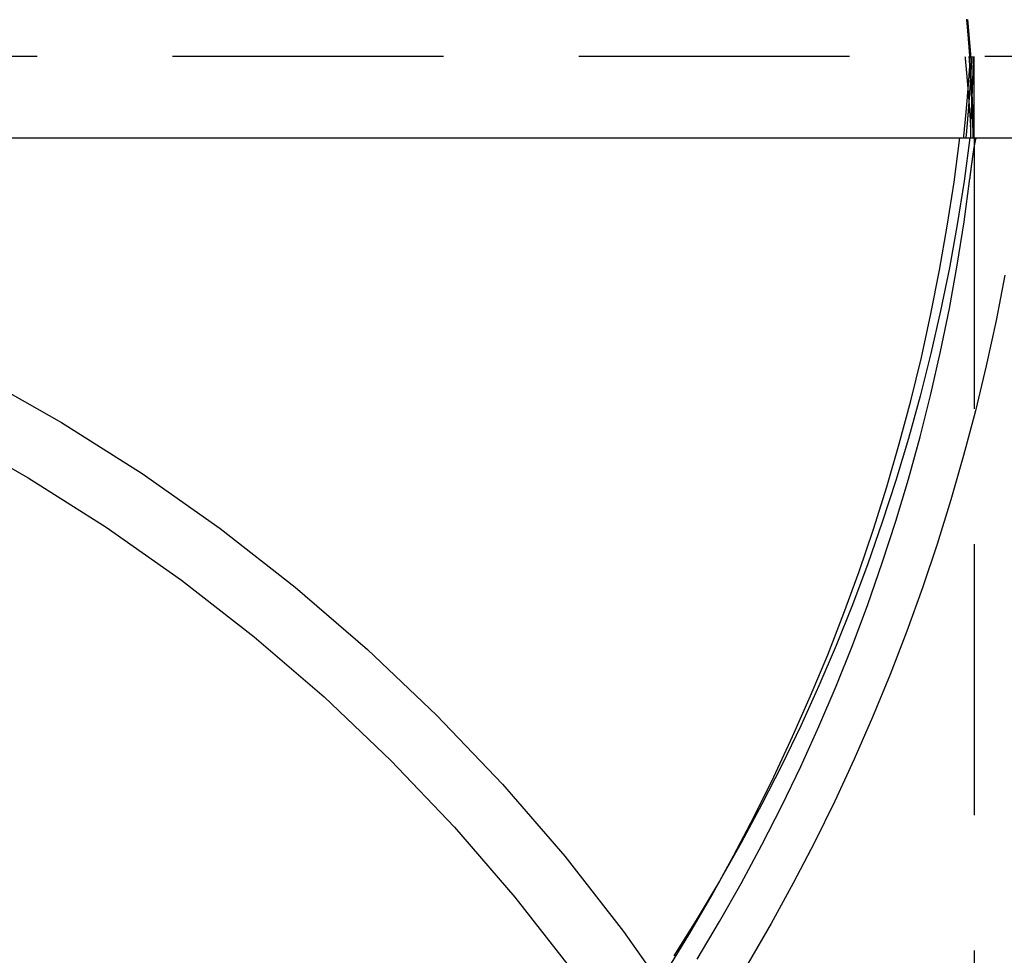
# Model space of a CAD drawing. Extents: x -11 to 1280, y -480 to 116.
# Drawn here: x 1167 to 1185, y -70 to -53 of the extents above; entities that cross this region are included whole.
import ezdxf

# ---------------------------------------------------------------- set-up
doc = ezdxf.new("R2010")
doc.units = 0
doc.header["$LTSCALE"] = 20
doc.linetypes.add('AUSGEZOGEN', pattern=[0])
doc.linetypes.add('VERDECKT', pattern=[0.375, 0.25, -0.125])
doc.layers.get('0').update_dxf_attribs({"linetype": 'AUSGEZOGEN'})
doc.layers.add('STEMPEL', color=3, linetype='AUSGEZOGEN')

# ---------------------------------------------------------------- blocks, each defined once
blk = doc.blocks.new('A$CB567A788')
at = {"color": 1, "linetype": 'VERDECKT', "extrusion": (-2e-16, 1, -2e-16)}
for p, q in [((54.93497, -53.5), (-56.06503, -53.5)), ((34.73497, -55), (34.73497, -53.5)), ((34.66917, -54.79552), (34.66917, -55)), ((34.73497, -55), (34.73497, -90.6105))]:
    blk.add_line(p, q, dxfattribs=at)
at = {"color": 3, "linetype": 'AUSGEZOGEN', "extrusion": (-2e-16, 1, -2e-16)}
blk.add_line((-56.06503, -55), (54.93497, -55), dxfattribs=at)
at = {"color": 1}
for points in [[(34.7299, -55, 0), (34.7299, -55, 0), (34.7299, -54.9999, 0), (34.7299, -54.9998, 0), (34.7298, -54.9997, 0), (34.7298, -54.9995, 0), (34.7298, -54.9993, 0), (34.7298, -54.9991, 0), (34.7298, -54.9988, 0), (34.7297, -54.9985, 0), (34.7297, -54.9982, 0), (34.7297, -54.9978, 0), (34.7297, -54.9973, 0), (34.7297, -54.9969, 0), (34.7296, -54.9964, 0), (34.7296, -54.9958, 0), (34.7296, -54.9953, 0), (34.7295, -54.9947, 0), (34.7295, -54.994, 0), (34.7295, -54.9933, 0), (34.7295, -54.9926, 0), (34.7294, -54.9918, 0), (34.7294, -54.991, 0), (34.7294, -54.9902, 0), (34.7293, -54.9893, 0), (34.7293, -54.9884, 0), (34.7293, -54.9874, 0), (34.7292, -54.9864, 0), (34.7292, -54.9854, 0), (34.7292, -54.9843, 0), (34.7291, -54.9832, 0), (34.7291, -54.9821, 0), (34.729, -54.9809, 0), (34.729, -54.9797, 0), (34.729, -54.9784, 0), (34.7289, -54.9771, 0), (34.7289, -54.9758, 0), (34.7288, -54.9744, 0), (34.7288, -54.973, 0), (34.7287, -54.9715, 0), (34.7287, -54.97, 0), (34.7286, -54.9685, 0), (34.7286, -54.9669, 0), (34.7285, -54.9653, 0), (34.7285, -54.9636, 0), (34.7284, -54.9619, 0), (34.7284, -54.9602, 0), (34.7283, -54.9584, 0), (34.7283, -54.9566, 0), (34.7282, -54.9548, 0), (34.7282, -54.9529, 0), (34.7281, -54.9509, 0), (34.7281, -54.949, 0), (34.728, -54.9469, 0), (34.7279, -54.9449, 0), (34.7279, -54.9428, 0), (34.7278, -54.9407, 0), (34.7278, -54.9385, 0), (34.7277, -54.9363, 0), (34.7276, -54.934, 0), (34.7276, -54.9317, 0), (34.7275, -54.9294, 0), (34.7274, -54.927, 0), (34.7274, -54.9246, 0), (34.7273, -54.9222, 0), (34.7272, -54.9197, 0), (34.7271, -54.9172, 0), (34.7271, -54.9146, 0), (34.727, -54.912, 0), (34.7269, -54.9093, 0), (34.7268, -54.9066, 0), (34.7268, -54.9039, 0), (34.7267, -54.9011, 0), (34.7266, -54.8983, 0), (34.7265, -54.8955, 0), (34.7264, -54.8926, 0), (34.7263, -54.8897, 0), (34.7262, -54.8867, 0), (34.7262, -54.8837, 0), (34.7261, -54.8806, 0), (34.726, -54.8775, 0), (34.7259, -54.8744, 0), (34.7258, -54.8712, 0), (34.7257, -54.868, 0), (34.7256, -54.8648, 0), (34.7255, -54.8615, 0), (34.7254, -54.8582, 0), (34.7253, -54.8548, 0), (34.7252, -54.8514, 0), (34.7251, -54.848, 0), (34.725, -54.8445, 0), (34.7249, -54.841, 0), (34.7248, -54.8374, 0), (34.7247, -54.8338, 0), (34.7245, -54.8301, 0), (34.7244, -54.8265, 0), (34.7243, -54.8227, 0), (34.7242, -54.819, 0), (34.7241, -54.8152, 0), (34.724, -54.8113, 0), (34.7238, -54.8075, 0), (34.7237, -54.8035, 0), (34.7236, -54.7996, 0), (34.7235, -54.7956, 0), (34.7233, -54.7915, 0), (34.7232, -54.7875, 0), (34.7231, -54.7834, 0), (34.7229, -54.7792, 0), (34.7228, -54.775, 0), (34.7227, -54.7708, 0), (34.7225, -54.7665, 0), (34.7224, -54.7622, 0), (34.7222, -54.7578, 0), (34.7221, -54.7534, 0), (34.722, -54.749, 0), (34.7218, -54.7445, 0), (34.7217, -54.74, 0), (34.7215, -54.7355, 0), (34.7214, -54.7309, 0), (34.7212, -54.7263, 0), (34.721, -54.7216, 0), (34.7209, -54.7169, 0), (34.7207, -54.7121, 0), (34.7206, -54.7073, 0), (34.7204, -54.7025, 0), (34.7202, -54.6977, 0), (34.72, -54.6928, 0), (34.7199, -54.6878, 0), (34.7197, -54.6828, 0), (34.7195, -54.6778, 0), (34.7193, -54.6728, 0), (34.7192, -54.6677, 0), (34.719, -54.6625, 0), (34.7188, -54.6573, 0), (34.7186, -54.6521, 0), (34.7184, -54.6469, 0), (34.7182, -54.6416, 0), (34.718, -54.6363, 0), (34.7178, -54.6309, 0), (34.7176, -54.6255, 0), (34.7174, -54.6201, 0), (34.7172, -54.6146, 0), (34.717, -54.6091, 0), (34.7168, -54.6035, 0), (34.7166, -54.5979, 0), (34.7164, -54.5923, 0), (34.7162, -54.5866, 0), (34.716, -54.5809, 0), (34.7158, -54.5752, 0), (34.7155, -54.5694, 0), (34.7153, -54.5636, 0), (34.7151, -54.5577, 0), (34.7148, -54.5519, 0), (34.7146, -54.5459, 0), (34.7144, -54.54, 0), (34.7141, -54.534, 0), (34.7139, -54.5279, 0), (34.7137, -54.5219, 0), (34.7134, -54.5158, 0), (34.7132, -54.5096, 0), (34.7129, -54.5035, 0), (34.7127, -54.4972, 0), (34.7124, -54.491, 0), (34.7122, -54.4847, 0), (34.7119, -54.4784, 0), (34.7116, -54.472, 0), (34.7114, -54.4656, 0), (34.7111, -54.4592, 0), (34.7108, -54.4528, 0), (34.7105, -54.4463, 0), (34.7103, -54.4397, 0), (34.71, -54.4332, 0), (34.7097, -54.4266, 0), (34.7094, -54.4199, 0), (34.7091, -54.4133, 0), (34.7088, -54.4066, 0), (34.7085, -54.3998, 0), (34.7082, -54.3931, 0), (34.7079, -54.3862, 0), (34.7076, -54.3794, 0), (34.7073, -54.3725, 0), (34.707, -54.3656, 0), (34.7067, -54.3587, 0), (34.7064, -54.3517, 0), (34.7061, -54.3447, 0), (34.7057, -54.3376, 0), (34.7054, -54.3306, 0), (34.7051, -54.3235, 0), (34.7048, -54.3163, 0), (34.7044, -54.3091, 0), (34.7041, -54.3019, 0), (34.7037, -54.2947, 0), (34.7034, -54.2874, 0), (34.703, -54.2801, 0), (34.7027, -54.2728, 0), (34.7023, -54.2654, 0), (34.702, -54.258, 0), (34.7016, -54.2505, 0), (34.7013, -54.2431, 0), (34.7009, -54.2356, 0), (34.7005, -54.228, 0), (34.7001, -54.2205, 0), (34.6998, -54.2129, 0), (34.6994, -54.2052, 0), (34.699, -54.1976, 0), (34.6986, -54.1899, 0), (34.6982, -54.1822, 0), (34.6978, -54.1744, 0), (34.6974, -54.1666, 0), (34.697, -54.1588, 0), (34.6966, -54.151, 0), (34.6962, -54.1431, 0), (34.6958, -54.1352, 0), (34.6954, -54.1273, 0), (34.695, -54.1193, 0), (34.6945, -54.1113, 0), (34.6941, -54.1033, 0), (34.6937, -54.0952, 0), (34.6932, -54.0871, 0), (34.6928, -54.079, 0), (34.6924, -54.0709, 0), (34.6919, -54.0627, 0), (34.6915, -54.0546, 0), (34.691, -54.0463, 0), (34.6906, -54.0381, 0), (34.6901, -54.0298, 0), (34.6896, -54.0215, 0), (34.6892, -54.0132, 0), (34.6887, -54.0048, 0), (34.6882, -53.9964, 0), (34.6878, -53.988, 0), (34.6873, -53.9796, 0), (34.6868, -53.9711, 0), (34.6863, -53.9627, 0), (34.6858, -53.9541, 0), (34.6853, -53.9456, 0), (34.6848, -53.937, 0), (34.6843, -53.9284, 0), (34.6838, -53.9198, 0), (34.6833, -53.9112, 0), (34.6828, -53.9025, 0), (34.6823, -53.8938, 0), (34.6817, -53.8851, 0), (34.6812, -53.8764, 0), (34.6807, -53.8676, 0), (34.6801, -53.8588, 0), (34.6796, -53.85, 0), (34.6791, -53.8412, 0), (34.6785, -53.8323, 0), (34.678, -53.8235, 0), (34.6774, -53.8146, 0), (34.6769, -53.8056, 0), (34.6763, -53.7967, 0), (34.6757, -53.7877, 0), (34.6752, -53.7787, 0), (34.6746, -53.7697, 0), (34.674, -53.7607, 0), (34.6734, -53.7516, 0), (34.6728, -53.7425, 0), (34.6723, -53.7334, 0), (34.6717, -53.7243, 0), (34.6711, -53.7151, 0), (34.6705, -53.706, 0), (34.6699, -53.6968, 0), (34.6693, -53.6876, 0), (34.6686, -53.6784, 0), (34.668, -53.6691, 0), (34.6674, -53.6598, 0), (34.6668, -53.6506, 0), (34.6661, -53.6413, 0), (34.6655, -53.6319, 0), (34.6649, -53.6225, 0), (34.6642, -53.6131, 0), (34.6636, -53.6037, 0), (34.6629, -53.5942, 0), (34.6623, -53.5847, 0), (34.6616, -53.5751, 0), (34.6609, -53.5655, 0), (34.6603, -53.5558, 0), (34.6596, -53.5461, 0), (34.6589, -53.5364, 0), (34.6582, -53.5267, 0), (34.6575, -53.5168, 0), (34.6568, -53.507, 0), (34.6561, -53.4971, 0), (34.6554, -53.4872, 0), (34.6546, -53.4772, 0), (34.6539, -53.4672, 0), (34.6532, -53.4572, 0), (34.6524, -53.4471, 0), (34.6517, -53.437, 0), (34.6509, -53.4268, 0), (34.6502, -53.4166, 0), (34.6494, -53.4064, 0), (34.6486, -53.3961, 0), (34.6478, -53.3858, 0), (34.6471, -53.3755, 0), (34.6463, -53.3651, 0), (34.6455, -53.3547, 0), (34.6447, -53.3442, 0), (34.6439, -53.3337, 0), (34.6431, -53.3232, 0), (34.6422, -53.3126, 0), (34.6414, -53.302, 0), (34.6406, -53.2913, 0), (34.6397, -53.2806, 0), (34.6389, -53.2699, 0), (34.638, -53.2592, 0), (34.6372, -53.2484, 0), (34.6363, -53.2375, 0), (34.6354, -53.2266, 0), (34.6345, -53.2157, 0), (34.6337, -53.2048, 0), (34.6328, -53.1938, 0), (34.6319, -53.1828, 0), (34.631, -53.1717, 0), (34.63, -53.1606, 0), (34.6291, -53.1495, 0), (34.6282, -53.1383, 0), (34.6273, -53.1271, 0), (34.6263, -53.1158, 0), (34.6254, -53.1045, 0), (34.6244, -53.0932, 0), (34.6235, -53.0819, 0), (34.6225, -53.0705, 0), (34.6215, -53.059, 0), (34.6205, -53.0476, 0), (34.6195, -53.0361, 0), (34.6185, -53.0245, 0), (34.6175, -53.0129, 0), (34.6165, -53.0013, 0), (34.6155, -52.9897, 0), (34.6145, -52.978, 0), (34.6134, -52.9663, 0), (34.6124, -52.9545, 0), (34.6114, -52.9427, 0), (34.6103, -52.9309, 0), (34.6092, -52.919, 0), (34.6082, -52.9071, 0), (34.6071, -52.8952, 0), (34.606, -52.8832, 0), (34.6049, -52.8712, 0), (34.6038, -52.8592, 0), (34.6027, -52.8471, 0), (34.6016, -52.835, 0), (34.6004, -52.8229, 0), (34.5993, -52.8107, 0)], [(34.7299, -55, 0), (34.7299, -55, 0), (34.7299, -54.9999, 0), (34.7299, -54.9998, 0), (34.7298, -54.9996, 0), (34.7298, -54.9993, 0), (34.7298, -54.999, 0), (34.7298, -54.9987, 0), (34.7297, -54.9983, 0), (34.7297, -54.9978, 0), (34.7297, -54.9973, 0), (34.7296, -54.9968, 0), (34.7296, -54.9961, 0), (34.7296, -54.9955, 0), (34.7296, -54.9948, 0), (34.7295, -54.994, 0), (34.7295, -54.9931, 0), (34.7294, -54.9923, 0), (34.7294, -54.9913, 0), (34.7294, -54.9903, 0), (34.7293, -54.9893, 0), (34.7293, -54.9882, 0), (34.7293, -54.987, 0), (34.7292, -54.9858, 0), (34.7292, -54.9845, 0), (34.7291, -54.9832, 0), (34.7291, -54.9818, 0), (34.729, -54.9804, 0), (34.729, -54.9789, 0), (34.7289, -54.9773, 0), (34.7289, -54.9757, 0), (34.7288, -54.9741, 0), (34.7288, -54.9724, 0), (34.7287, -54.9706, 0), (34.7287, -54.9688, 0), (34.7286, -54.9669, 0), (34.7285, -54.965, 0), (34.7285, -54.963, 0), (34.7284, -54.9609, 0), (34.7284, -54.9588, 0), (34.7283, -54.9567, 0), (34.7282, -54.9545, 0), (34.7282, -54.9522, 0), (34.7281, -54.9499, 0), (34.728, -54.9475, 0), (34.7279, -54.9451, 0), (34.7279, -54.9426, 0), (34.7278, -54.94, 0), (34.7277, -54.9374, 0), (34.7276, -54.9348, 0), (34.7276, -54.9321, 0), (34.7275, -54.9293, 0), (34.7274, -54.9265, 0), (34.7273, -54.9236, 0), (34.7272, -54.9206, 0), (34.7271, -54.9176, 0), (34.7271, -54.9146, 0), (34.727, -54.9114, 0), (34.7269, -54.9083, 0), (34.7268, -54.905, 0), (34.7267, -54.9018, 0), (34.7266, -54.8984, 0), (34.7265, -54.895, 0), (34.7264, -54.8916, 0), (34.7263, -54.888, 0), (34.7262, -54.8845, 0), (34.7261, -54.8808, 0), (34.726, -54.8772, 0), (34.7259, -54.8734, 0), (34.7257, -54.8696, 0), (34.7256, -54.8658, 0), (34.7255, -54.8618, 0), (34.7254, -54.8579, 0), (34.7253, -54.8538, 0), (34.7251, -54.8498, 0), (34.725, -54.8456, 0), (34.7249, -54.8414, 0), (34.7248, -54.8372, 0), (34.7246, -54.8328, 0), (34.7245, -54.8285, 0), (34.7244, -54.824, 0), (34.7242, -54.8196, 0), (34.7241, -54.815, 0), (34.7239, -54.8104, 0), (34.7238, -54.8058, 0), (34.7237, -54.8011, 0), (34.7235, -54.7963, 0), (34.7234, -54.7915, 0), (34.7232, -54.7866, 0), (34.723, -54.7817, 0), (34.7229, -54.7767, 0), (34.7227, -54.7716, 0), (34.7226, -54.7665, 0), (34.7224, -54.7614, 0), (34.7222, -54.7562, 0), (34.722, -54.7509, 0), (34.7219, -54.7456, 0), (34.7217, -54.7402, 0), (34.7215, -54.7347, 0), (34.7213, -54.7292, 0), (34.7211, -54.7237, 0), (34.7209, -54.7181, 0), (34.7207, -54.7124, 0), (34.7206, -54.7067, 0), (34.7204, -54.7009, 0), (34.7202, -54.6951, 0), (34.7199, -54.6892, 0), (34.7197, -54.6833, 0), (34.7195, -54.6773, 0), (34.7193, -54.6712, 0), (34.7191, -54.6651, 0), (34.7189, -54.6589, 0), (34.7187, -54.6527, 0), (34.7184, -54.6464, 0), (34.7182, -54.6401, 0), (34.718, -54.6337, 0), (34.7177, -54.6273, 0), (34.7175, -54.6208, 0), (34.7172, -54.6142, 0), (34.717, -54.6076, 0), (34.7167, -54.6009, 0), (34.7165, -54.5942, 0), (34.7162, -54.5874, 0), (34.716, -54.5806, 0), (34.7157, -54.5737, 0), (34.7154, -54.5668, 0), (34.7152, -54.5598, 0), (34.7149, -54.5527, 0), (34.7146, -54.5456, 0), (34.7143, -54.5385, 0), (34.714, -54.5312, 0), (34.7137, -54.524, 0), (34.7135, -54.5166, 0), (34.7132, -54.5093, 0), (34.7129, -54.5018, 0), (34.7125, -54.4943, 0), (34.7122, -54.4868, 0), (34.7119, -54.4792, 0), (34.7116, -54.4715, 0), (34.7113, -54.4638, 0), (34.711, -54.4561, 0), (34.7106, -54.4482, 0), (34.7103, -54.4404, 0), (34.7099, -54.4324, 0), (34.7096, -54.4245, 0), (34.7093, -54.4164, 0), (34.7089, -54.4083, 0), (34.7085, -54.4002, 0), (34.7082, -54.392, 0), (34.7078, -54.3837, 0), (34.7075, -54.3754, 0), (34.7071, -54.3671, 0), (34.7067, -54.3587, 0), (34.7063, -54.3502, 0), (34.7059, -54.3417, 0), (34.7055, -54.3331, 0), (34.7051, -54.3245, 0), (34.7047, -54.3158, 0), (34.7043, -54.3071, 0), (34.7039, -54.2983, 0), (34.7035, -54.2895, 0), (34.7031, -54.2806, 0), (34.7026, -54.2717, 0), (34.7022, -54.2627, 0), (34.7018, -54.2536, 0), (34.7013, -54.2445, 0), (34.7009, -54.2354, 0), (34.7004, -54.2262, 0), (34.7, -54.217, 0), (34.6995, -54.2077, 0), (34.699, -54.1983, 0), (34.6986, -54.1889, 0), (34.6981, -54.1795, 0), (34.6976, -54.17, 0), (34.6971, -54.1605, 0), (34.6966, -54.1509, 0), (34.6961, -54.1412, 0), (34.6956, -54.1315, 0), (34.6951, -54.1218, 0), (34.6946, -54.112, 0), (34.6941, -54.1021, 0), (34.6935, -54.0922, 0), (34.693, -54.0823, 0), (34.6924, -54.0723, 0), (34.6919, -54.0623, 0), (34.6914, -54.0522, 0), (34.6908, -54.042, 0), (34.6902, -54.0319, 0), (34.6897, -54.0216, 0), (34.6891, -54.0113, 0), (34.6885, -54.001, 0), (34.6879, -53.9906, 0), (34.6873, -53.9802, 0), (34.6867, -53.9697, 0), (34.6861, -53.9592, 0), (34.6855, -53.9487, 0), (34.6849, -53.938, 0), (34.6843, -53.9274, 0), (34.6836, -53.9167, 0), (34.683, -53.9059, 0), (34.6823, -53.8951, 0), (34.6817, -53.8843, 0), (34.681, -53.8734, 0), (34.6804, -53.8624, 0), (34.6797, -53.8514, 0), (34.679, -53.8404, 0), (34.6783, -53.8293, 0), (34.6776, -53.8182, 0), (34.6769, -53.807, 0), (34.6762, -53.7958, 0), (34.6755, -53.7846, 0), (34.6748, -53.7733, 0), (34.6741, -53.7619, 0), (34.6734, -53.7505, 0), (34.6726, -53.7391, 0), (34.6719, -53.7276, 0), (34.6711, -53.7161, 0), (34.6704, -53.7045, 0), (34.6696, -53.6929, 0), (34.6688, -53.6812, 0), (34.668, -53.6695, 0), (34.6673, -53.6577, 0), (34.6665, -53.646, 0), (34.6657, -53.6341, 0), (34.6649, -53.6222, 0), (34.664, -53.6103, 0), (34.6632, -53.5984, 0), (34.6624, -53.5864, 0), (34.6615, -53.5743, 0), (34.6607, -53.5622, 0), (34.6598, -53.5501, 0), (34.659, -53.5379, 0), (34.6581, -53.5257, 0), (34.6572, -53.5135, 0), (34.6563, -53.5012, 0), (34.6555, -53.4888, 0), (34.6546, -53.4765, 0), (34.6536, -53.4641, 0), (34.6527, -53.4516, 0), (34.6518, -53.4391, 0), (34.6509, -53.4266, 0), (34.6499, -53.414, 0), (34.649, -53.4014, 0), (34.648, -53.3888, 0), (34.6471, -53.3761, 0), (34.6461, -53.3634, 0), (34.6451, -53.3506, 0), (34.6442, -53.3378, 0), (34.6432, -53.325, 0), (34.6422, -53.3121, 0), (34.6412, -53.2992, 0), (34.6401, -53.2863, 0), (34.6391, -53.2733, 0), (34.6381, -53.2603, 0), (34.637, -53.2472, 0), (34.636, -53.2341, 0), (34.6349, -53.221, 0), (34.6339, -53.2079, 0), (34.6328, -53.1947, 0), (34.6317, -53.1814, 0), (34.6306, -53.1682, 0), (34.6295, -53.1549, 0), (34.6284, -53.1416, 0), (34.6273, -53.1282, 0), (34.6262, -53.1148, 0), (34.6251, -53.1014, 0), (34.6239, -53.0879, 0), (34.6228, -53.0744, 0), (34.6216, -53.0609, 0), (34.6205, -53.0474, 0), (34.6193, -53.0338, 0), (34.6181, -53.0202, 0), (34.617, -53.0065, 0), (34.6158, -52.9928, 0), (34.6146, -52.9791, 0), (34.6133, -52.9654, 0), (34.6121, -52.9516, 0), (34.6109, -52.9378, 0), (34.6097, -52.924, 0), (34.6084, -52.9101, 0), (34.6072, -52.8962, 0), (34.6059, -52.8823, 0), (34.6046, -52.8683, 0), (34.6033, -52.8544, 0), (34.6021, -52.8403, 0), (34.6008, -52.8263, 0), (34.5995, -52.8122, 0)], [(34.6126, -52.8206, 0), (34.6132, -52.8276, 0), (34.6139, -52.8347, 0), (34.6145, -52.8417, 0), (34.6152, -52.8487, 0), (34.6158, -52.8557, 0), (34.6164, -52.8626, 0), (34.6171, -52.8695, 0), (34.6177, -52.8764, 0), (34.6183, -52.8832, 0), (34.619, -52.89, 0), (34.6196, -52.8968, 0), (34.6202, -52.9035, 0), (34.6208, -52.9102, 0), (34.6214, -52.9168, 0), (34.622, -52.9235, 0), (34.6226, -52.9301, 0), (34.6232, -52.9366, 0), (34.6238, -52.9431, 0), (34.6243, -52.9496, 0), (34.6249, -52.9561, 0), (34.6255, -52.9625, 0), (34.6261, -52.9689, 0), (34.6266, -52.9752, 0), (34.6272, -52.9815, 0), (34.6277, -52.9878, 0), (34.6283, -52.994, 0), (34.6288, -53.0002, 0), (34.6294, -53.0064, 0), (34.6299, -53.0126, 0), (34.6305, -53.0187, 0), (34.631, -53.0247, 0), (34.6315, -53.0307, 0), (34.632, -53.0367, 0), (34.6326, -53.0427, 0), (34.6331, -53.0486, 0), (34.6336, -53.0545, 0), (34.6341, -53.0603, 0), (34.6346, -53.0661, 0), (34.6351, -53.0719, 0), (34.6356, -53.0777, 0), (34.6361, -53.0834, 0), (34.6366, -53.089, 0), (34.637, -53.0947, 0), (34.6375, -53.1002, 0), (34.638, -53.1058, 0), (34.6385, -53.1113, 0), (34.6389, -53.1168, 0), (34.6394, -53.1222, 0), (34.6399, -53.1276, 0), (34.6403, -53.133, 0), (34.6408, -53.1383, 0), (34.6412, -53.1436, 0), (34.6417, -53.1489, 0), (34.6421, -53.1541, 0), (34.6426, -53.1593, 0), (34.643, -53.1644, 0), (34.6434, -53.1695, 0), (34.6438, -53.1746, 0), (34.6443, -53.1796, 0), (34.6447, -53.1846, 0), (34.6451, -53.1895, 0), (34.6455, -53.1944, 0), (34.6459, -53.1993, 0), (34.6463, -53.2041, 0), (34.6467, -53.2089, 0), (34.6471, -53.2137, 0), (34.6475, -53.2184, 0), (34.6479, -53.223, 0), (34.6483, -53.2277, 0), (34.6487, -53.2323, 0), (34.6491, -53.2368, 0), (34.6494, -53.2414, 0), (34.6498, -53.2458, 0), (34.6502, -53.2503, 0), (34.6505, -53.2547, 0), (34.6509, -53.2591, 0), (34.6513, -53.2634, 0), (34.6516, -53.2677, 0), (34.652, -53.2719, 0), (34.6523, -53.2761, 0), (34.6527, -53.2803, 0), (34.653, -53.2844, 0), (34.6534, -53.2885, 0), (34.6537, -53.2926, 0), (34.654, -53.2966, 0), (34.6543, -53.3005, 0), (34.6547, -53.3045, 0), (34.655, -53.3084, 0), (34.6553, -53.3122, 0), (34.6556, -53.3161, 0), (34.6559, -53.3198, 0), (34.6563, -53.3236, 0), (34.6566, -53.3273, 0), (34.6569, -53.3309, 0), (34.6572, -53.3346, 0), (34.6575, -53.3381, 0), (34.6578, -53.3417, 0), (34.658, -53.3452, 0), (34.6583, -53.3487, 0), (34.6586, -53.3521, 0), (34.6589, -53.3555, 0), (34.6592, -53.3588, 0), (34.6594, -53.3621, 0), (34.6597, -53.3654, 0), (34.66, -53.3686, 0), (34.6603, -53.3718, 0), (34.6605, -53.375, 0), (34.6608, -53.3781, 0), (34.661, -53.3811, 0), (34.6613, -53.3842, 0), (34.6615, -53.3872, 0), (34.6618, -53.3901, 0), (34.662, -53.393, 0), (34.6623, -53.3959, 0), (34.6625, -53.3988, 0), (34.6627, -53.4015, 0), (34.663, -53.4043, 0), (34.6632, -53.407, 0), (34.6634, -53.4097, 0), (34.6637, -53.4123, 0), (34.6639, -53.4149, 0), (34.6641, -53.4175, 0), (34.6643, -53.42, 0), (34.6645, -53.4225, 0), (34.6647, -53.4249, 0), (34.6649, -53.4273, 0), (34.6651, -53.4297, 0), (34.6653, -53.432, 0), (34.6655, -53.4343, 0), (34.6657, -53.4365, 0), (34.6659, -53.4387, 0), (34.6661, -53.4409, 0), (34.6663, -53.443, 0), (34.6665, -53.4451, 0), (34.6667, -53.4471, 0), (34.6669, -53.4491, 0), (34.667, -53.4511, 0), (34.6672, -53.453, 0), (34.6674, -53.4549, 0), (34.6675, -53.4568, 0), (34.6677, -53.4586, 0), (34.6679, -53.4603, 0), (34.668, -53.4621, 0), (34.6682, -53.4637, 0), (34.6684, -53.4654, 0), (34.6685, -53.467, 0), (34.6687, -53.4686, 0), (34.6688, -53.4701, 0), (34.669, -53.4716, 0), (34.6691, -53.473, 0), (34.6692, -53.4745, 0), (34.6694, -53.4758, 0), (34.6695, -53.4772, 0), (34.6696, -53.4785, 0), (34.6698, -53.4797, 0), (34.6699, -53.4809, 0), (34.67, -53.4821, 0), (34.6701, -53.4833, 0), (34.6703, -53.4844, 0), (34.6704, -53.4854, 0), (34.6705, -53.4865, 0), (34.6706, -53.4875, 0), (34.6707, -53.4884, 0), (34.6708, -53.4893, 0), (34.6709, -53.4902, 0), (34.671, -53.491, 0), (34.6711, -53.4918, 0), (34.6712, -53.4926, 0), (34.6713, -53.4933, 0), (34.6714, -53.494, 0), (34.6715, -53.4947, 0), (34.6716, -53.4953, 0), (34.6717, -53.4958, 0), (34.6718, -53.4964, 0), (34.6719, -53.4969, 0), (34.6719, -53.4973, 0), (34.672, -53.4978, 0), (34.6721, -53.4982, 0), (34.6722, -53.4985, 0), (34.6722, -53.4988, 0), (34.6723, -53.4991, 0), (34.6724, -53.4993, 0), (34.6724, -53.4995, 0), (34.6725, -53.4997, 0), (34.6726, -53.4998, 0), (34.6726, -53.4999, 0), (34.6727, -53.5, 0), (34.6727, -53.5, 0)]]:
    blk.add_polyline3d(points, dxfattribs=at)
at = {"color": 1, "linetype": 'VERDECKT'}
for points in [[(34.5412, -55, 0), (34.5424, -54.9883, 0), (34.5436, -54.9766, 0), (34.5448, -54.9649, 0), (34.546, -54.9532, 0), (34.5473, -54.9415, 0), (34.5485, -54.9298, 0), (34.5497, -54.9181, 0), (34.5509, -54.9064, 0), (34.5521, -54.8947, 0), (34.5532, -54.883, 0), (34.5544, -54.8713, 0), (34.5556, -54.8596, 0), (34.5568, -54.8479, 0), (34.558, -54.8362, 0), (34.5592, -54.8245, 0), (34.5603, -54.8128, 0), (34.5615, -54.8011, 0), (34.5626, -54.7894, 0), (34.5638, -54.7777, 0), (34.565, -54.766, 0), (34.5661, -54.7543, 0), (34.5673, -54.7426, 0), (34.5684, -54.7309, 0), (34.5695, -54.7192, 0), (34.5707, -54.7075, 0), (34.5718, -54.6958, 0), (34.5729, -54.6841, 0), (34.574, -54.6724, 0), (34.5752, -54.6606, 0), (34.5763, -54.6489, 0), (34.5774, -54.6372, 0), (34.5785, -54.6255, 0), (34.5796, -54.6138, 0), (34.5807, -54.6021, 0), (34.5818, -54.5904, 0), (34.5829, -54.5787, 0), (34.584, -54.567, 0), (34.5851, -54.5553, 0), (34.5861, -54.5436, 0), (34.5872, -54.5318, 0), (34.5883, -54.5201, 0), (34.5893, -54.5084, 0), (34.5904, -54.4967, 0), (34.5915, -54.485, 0), (34.5925, -54.4733, 0), (34.5936, -54.4616, 0), (34.5946, -54.4499, 0), (34.5957, -54.4381, 0), (34.5967, -54.4264, 0), (34.5977, -54.4147, 0), (34.5988, -54.403, 0), (34.5998, -54.3913, 0), (34.6008, -54.3796, 0), (34.6019, -54.3678, 0), (34.6029, -54.3561, 0), (34.6039, -54.3444, 0), (34.6049, -54.3327, 0), (34.6059, -54.321, 0), (34.6069, -54.3093, 0), (34.6079, -54.2975, 0), (34.6089, -54.2858, 0), (34.6099, -54.2741, 0), (34.6109, -54.2624, 0), (34.6118, -54.2507, 0), (34.6128, -54.2389, 0), (34.6138, -54.2272, 0), (34.6148, -54.2155, 0), (34.6157, -54.2038, 0), (34.6167, -54.1921, 0), (34.6177, -54.1803, 0), (34.6186, -54.1686, 0), (34.6196, -54.1569, 0), (34.6205, -54.1452, 0), (34.6215, -54.1335, 0), (34.6224, -54.1217, 0), (34.6233, -54.11, 0), (34.6243, -54.0983, 0), (34.6252, -54.0866, 0), (34.6261, -54.0748, 0), (34.627, -54.0631, 0), (34.6279, -54.0514, 0), (34.6289, -54.0397, 0), (34.6298, -54.0279, 0), (34.6307, -54.0162, 0), (34.6316, -54.0045, 0), (34.6325, -53.9928, 0), (34.6334, -53.981, 0), (34.6342, -53.9693, 0), (34.6351, -53.9576, 0), (34.636, -53.9459, 0), (34.6369, -53.9341, 0), (34.6378, -53.9224, 0), (34.6386, -53.9107, 0), (34.6395, -53.8989, 0), (34.6404, -53.8872, 0), (34.6412, -53.8755, 0), (34.6421, -53.8638, 0), (34.6429, -53.852, 0), (34.6438, -53.8403, 0), (34.6446, -53.8286, 0), (34.6454, -53.8168, 0), (34.6463, -53.8051, 0), (34.6471, -53.7934, 0), (34.6479, -53.7816, 0), (34.6488, -53.7699, 0), (34.6496, -53.7582, 0), (34.6504, -53.7464, 0), (34.6512, -53.7347, 0), (34.652, -53.723, 0), (34.6528, -53.7112, 0), (34.6536, -53.6995, 0), (34.6544, -53.6878, 0), (34.6552, -53.676, 0), (34.656, -53.6643, 0), (34.6568, -53.6526, 0), (34.6575, -53.6408, 0), (34.6583, -53.6291, 0), (34.6591, -53.6174, 0), (34.6599, -53.6056, 0), (34.6606, -53.5939, 0), (34.6614, -53.5822, 0), (34.6621, -53.5704, 0), (34.6629, -53.5587, 0), (34.6636, -53.5469, 0), (34.6644, -53.5352, 0), (34.6651, -53.5235, 0), (34.6659, -53.5117, 0), (34.6666, -53.5, 0)], [(34.5658, -53.5, 0), (34.5668, -53.5101, 0), (34.5678, -53.5202, 0), (34.5688, -53.5303, 0), (34.5698, -53.5404, 0), (34.5707, -53.5505, 0), (34.5717, -53.5606, 0), (34.5727, -53.5707, 0), (34.5737, -53.5809, 0), (34.5746, -53.591, 0), (34.5756, -53.6011, 0), (34.5766, -53.6112, 0), (34.5775, -53.6213, 0), (34.5785, -53.6314, 0), (34.5794, -53.6415, 0), (34.5804, -53.6516, 0), (34.5813, -53.6617, 0), (34.5823, -53.6718, 0), (34.5832, -53.6819, 0), (34.5842, -53.6921, 0), (34.5851, -53.7022, 0), (34.586, -53.7123, 0), (34.587, -53.7224, 0), (34.5879, -53.7325, 0), (34.5888, -53.7426, 0), (34.5898, -53.7527, 0), (34.5907, -53.7628, 0), (34.5916, -53.7729, 0), (34.5925, -53.7831, 0), (34.5934, -53.7932, 0), (34.5943, -53.8033, 0), (34.5952, -53.8134, 0), (34.5961, -53.8235, 0), (34.597, -53.8336, 0), (34.5979, -53.8437, 0), (34.5988, -53.8539, 0), (34.5997, -53.864, 0), (34.6006, -53.8741, 0), (34.6015, -53.8842, 0), (34.6024, -53.8943, 0), (34.6032, -53.9044, 0), (34.6041, -53.9145, 0), (34.605, -53.9247, 0), (34.6059, -53.9348, 0), (34.6067, -53.9449, 0), (34.6076, -53.955, 0), (34.6085, -53.9651, 0), (34.6093, -53.9752, 0), (34.6102, -53.9854, 0), (34.611, -53.9955, 0), (34.6119, -54.0056, 0), (34.6127, -54.0157, 0), (34.6136, -54.0258, 0), (34.6144, -54.036, 0), (34.6152, -54.0461, 0), (34.6161, -54.0562, 0), (34.6169, -54.0663, 0), (34.6177, -54.0764, 0), (34.6186, -54.0866, 0), (34.6194, -54.0967, 0), (34.6202, -54.1068, 0), (34.621, -54.1169, 0), (34.6218, -54.127, 0), (34.6227, -54.1372, 0), (34.6235, -54.1473, 0), (34.6243, -54.1574, 0), (34.6251, -54.1675, 0), (34.6259, -54.1777, 0), (34.6267, -54.1878, 0), (34.6275, -54.1979, 0), (34.6283, -54.208, 0), (34.629, -54.2181, 0), (34.6298, -54.2283, 0), (34.6306, -54.2384, 0), (34.6314, -54.2485, 0), (34.6322, -54.2586, 0), (34.6329, -54.2688, 0), (34.6337, -54.2789, 0), (34.6345, -54.289, 0), (34.6353, -54.2991, 0), (34.636, -54.3093, 0), (34.6368, -54.3194, 0), (34.6375, -54.3295, 0), (34.6383, -54.3396, 0), (34.639, -54.3498, 0), (34.6398, -54.3599, 0), (34.6405, -54.37, 0), (34.6413, -54.3801, 0), (34.642, -54.3903, 0), (34.6427, -54.4004, 0), (34.6435, -54.4105, 0), (34.6442, -54.4207, 0), (34.6449, -54.4308, 0), (34.6457, -54.4409, 0), (34.6464, -54.451, 0), (34.6471, -54.4612, 0), (34.6478, -54.4713, 0), (34.6485, -54.4814, 0), (34.6492, -54.4916, 0), (34.6499, -54.5017, 0), (34.6506, -54.5118, 0), (34.6513, -54.5219, 0), (34.652, -54.5321, 0), (34.6527, -54.5422, 0), (34.6534, -54.5523, 0), (34.6541, -54.5625, 0), (34.6548, -54.5726, 0), (34.6555, -54.5827, 0), (34.6562, -54.5929, 0), (34.6568, -54.603, 0), (34.6575, -54.6131, 0), (34.6582, -54.6233, 0), (34.6589, -54.6334, 0), (34.6595, -54.6435, 0), (34.6602, -54.6536, 0), (34.6609, -54.6638, 0), (34.6615, -54.6739, 0), (34.6622, -54.684, 0), (34.6628, -54.6942, 0), (34.6635, -54.7043, 0), (34.6641, -54.7144, 0), (34.6648, -54.7246, 0), (34.6654, -54.7347, 0), (34.666, -54.7448, 0), (34.6667, -54.755, 0), (34.6673, -54.7651, 0), (34.6679, -54.7753, 0), (34.6685, -54.7854, 0), (34.6692, -54.7955, 0)], [(34.6902, -53.5, 0), (34.6896, -53.5117, 0), (34.689, -53.5235, 0), (34.6884, -53.5352, 0), (34.6878, -53.5469, 0), (34.6872, -53.5587, 0), (34.6866, -53.5704, 0), (34.686, -53.5821, 0), (34.6853, -53.5939, 0), (34.6847, -53.6056, 0), (34.6841, -53.6173, 0), (34.6835, -53.6291, 0), (34.6828, -53.6408, 0), (34.6822, -53.6525, 0), (34.6815, -53.6643, 0), (34.6809, -53.676, 0), (34.6802, -53.6877, 0), (34.6796, -53.6995, 0), (34.6789, -53.7112, 0), (34.6783, -53.7229, 0), (34.6776, -53.7347, 0), (34.6769, -53.7464, 0), (34.6763, -53.7581, 0), (34.6756, -53.7698, 0), (34.6749, -53.7816, 0), (34.6742, -53.7933, 0), (34.6735, -53.805, 0), (34.6728, -53.8168, 0), (34.6721, -53.8285, 0), (34.6714, -53.8402, 0), (34.6707, -53.852, 0), (34.67, -53.8637, 0), (34.6693, -53.8754, 0), (34.6686, -53.8871, 0), (34.6679, -53.8989, 0), (34.6671, -53.9106, 0), (34.6664, -53.9223, 0), (34.6657, -53.934, 0), (34.6649, -53.9458, 0), (34.6642, -53.9575, 0), (34.6634, -53.9692, 0), (34.6627, -53.9809, 0), (34.6619, -53.9927, 0), (34.6612, -54.0044, 0), (34.6604, -54.0161, 0), (34.6597, -54.0279, 0), (34.6589, -54.0396, 0), (34.6581, -54.0513, 0), (34.6574, -54.063, 0), (34.6566, -54.0747, 0), (34.6558, -54.0865, 0), (34.655, -54.0982, 0), (34.6542, -54.1099, 0), (34.6534, -54.1216, 0), (34.6526, -54.1334, 0), (34.6518, -54.1451, 0), (34.651, -54.1568, 0), (34.6502, -54.1685, 0), (34.6494, -54.1802, 0), (34.6486, -54.192, 0), (34.6477, -54.2037, 0), (34.6469, -54.2154, 0), (34.6461, -54.2271, 0), (34.6452, -54.2389, 0), (34.6444, -54.2506, 0), (34.6436, -54.2623, 0), (34.6427, -54.274, 0), (34.6419, -54.2857, 0), (34.641, -54.2974, 0), (34.6402, -54.3092, 0), (34.6393, -54.3209, 0), (34.6384, -54.3326, 0), (34.6376, -54.3443, 0), (34.6367, -54.356, 0), (34.6358, -54.3678, 0), (34.6349, -54.3795, 0), (34.634, -54.3912, 0), (34.6332, -54.4029, 0), (34.6323, -54.4146, 0), (34.6314, -54.4263, 0), (34.6305, -54.4381, 0), (34.6296, -54.4498, 0), (34.6287, -54.4615, 0), (34.6277, -54.4732, 0), (34.6268, -54.4849, 0), (34.6259, -54.4966, 0), (34.625, -54.5083, 0), (34.6241, -54.52, 0), (34.6231, -54.5318, 0), (34.6222, -54.5435, 0), (34.6213, -54.5552, 0), (34.6203, -54.5669, 0), (34.6194, -54.5786, 0), (34.6184, -54.5903, 0), (34.6175, -54.602, 0), (34.6165, -54.6137, 0), (34.6155, -54.6255, 0), (34.6146, -54.6372, 0), (34.6136, -54.6489, 0), (34.6126, -54.6606, 0), (34.6117, -54.6723, 0), (34.6107, -54.684, 0), (34.6097, -54.6957, 0), (34.6087, -54.7074, 0), (34.6077, -54.7191, 0), (34.6067, -54.7308, 0), (34.6057, -54.7425, 0), (34.6047, -54.7542, 0), (34.6037, -54.7659, 0), (34.6027, -54.7777, 0), (34.6017, -54.7894, 0), (34.6006, -54.8011, 0), (34.5996, -54.8128, 0), (34.5986, -54.8245, 0), (34.5976, -54.8362, 0), (34.5965, -54.8479, 0), (34.5955, -54.8596, 0), (34.5944, -54.8713, 0), (34.5934, -54.883, 0), (34.5923, -54.8947, 0), (34.5913, -54.9064, 0), (34.5902, -54.9181, 0), (34.5892, -54.9298, 0), (34.5881, -54.9415, 0), (34.587, -54.9532, 0), (34.5859, -54.9649, 0), (34.5849, -54.9766, 0), (34.5838, -54.9883, 0), (34.5827, -55, 0)], [(34.7198, -55, 0), (34.7195, -54.9883, 0), (34.7191, -54.9765, 0), (34.7188, -54.9648, 0), (34.7184, -54.9531, 0), (34.7181, -54.9414, 0), (34.7177, -54.9296, 0), (34.7173, -54.9179, 0), (34.717, -54.9062, 0), (34.7166, -54.8944, 0), (34.7162, -54.8827, 0), (34.7158, -54.871, 0), (34.7154, -54.8593, 0), (34.7151, -54.8475, 0), (34.7147, -54.8358, 0), (34.7143, -54.8241, 0), (34.7139, -54.8123, 0), (34.7134, -54.8006, 0), (34.713, -54.7889, 0), (34.7126, -54.7772, 0), (34.7122, -54.7654, 0), (34.7118, -54.7537, 0), (34.7114, -54.742, 0), (34.7109, -54.7303, 0), (34.7105, -54.7185, 0), (34.71, -54.7068, 0), (34.7096, -54.6951, 0), (34.7092, -54.6833, 0), (34.7087, -54.6716, 0), (34.7083, -54.6599, 0), (34.7078, -54.6482, 0), (34.7073, -54.6364, 0), (34.7069, -54.6247, 0), (34.7064, -54.613, 0), (34.7059, -54.6013, 0), (34.7055, -54.5895, 0), (34.705, -54.5778, 0), (34.7045, -54.5661, 0), (34.704, -54.5544, 0), (34.7035, -54.5426, 0), (34.703, -54.5309, 0), (34.7025, -54.5192, 0), (34.702, -54.5075, 0), (34.7015, -54.4958, 0), (34.701, -54.484, 0), (34.7005, -54.4723, 0), (34.6999, -54.4606, 0), (34.6994, -54.4489, 0), (34.6989, -54.4371, 0), (34.6984, -54.4254, 0), (34.6978, -54.4137, 0), (34.6973, -54.402, 0), (34.6967, -54.3902, 0), (34.6962, -54.3785, 0), (34.6956, -54.3668, 0), (34.6951, -54.3551, 0), (34.6945, -54.3434, 0), (34.694, -54.3316, 0), (34.6934, -54.3199, 0), (34.6928, -54.3082, 0), (34.6923, -54.2965, 0), (34.6917, -54.2848, 0), (34.6911, -54.273, 0), (34.6905, -54.2613, 0), (34.6899, -54.2496, 0), (34.6893, -54.2379, 0), (34.6887, -54.2262, 0), (34.6881, -54.2144, 0), (34.6875, -54.2027, 0), (34.6869, -54.191, 0), (34.6863, -54.1793, 0), (34.6857, -54.1676, 0), (34.6851, -54.1558, 0), (34.6844, -54.1441, 0), (34.6838, -54.1324, 0), (34.6832, -54.1207, 0), (34.6825, -54.109, 0), (34.6819, -54.0973, 0), (34.6813, -54.0855, 0), (34.6806, -54.0738, 0), (34.68, -54.0621, 0), (34.6793, -54.0504, 0), (34.6786, -54.0387, 0), (34.678, -54.027, 0), (34.6773, -54.0152, 0), (34.6766, -54.0035, 0), (34.676, -53.9918, 0), (34.6753, -53.9801, 0), (34.6746, -53.9684, 0), (34.6739, -53.9567, 0), (34.6732, -53.945, 0), (34.6725, -53.9332, 0), (34.6718, -53.9215, 0), (34.6711, -53.9098, 0), (34.6704, -53.8981, 0), (34.6697, -53.8864, 0), (34.669, -53.8747, 0), (34.6683, -53.863, 0), (34.6676, -53.8513, 0), (34.6668, -53.8395, 0), (34.6661, -53.8278, 0), (34.6654, -53.8161, 0), (34.6646, -53.8044, 0), (34.6639, -53.7927, 0), (34.6631, -53.781, 0), (34.6624, -53.7693, 0), (34.6616, -53.7576, 0), (34.6609, -53.7459, 0), (34.6601, -53.7341, 0), (34.6594, -53.7224, 0), (34.6586, -53.7107, 0), (34.6578, -53.699, 0), (34.657, -53.6873, 0), (34.6563, -53.6756, 0), (34.6555, -53.6639, 0), (34.6547, -53.6522, 0), (34.6539, -53.6405, 0), (34.6531, -53.6288, 0), (34.6523, -53.6171, 0), (34.6515, -53.6054, 0), (34.6507, -53.5936, 0), (34.6499, -53.5819, 0), (34.6491, -53.5702, 0), (34.6482, -53.5585, 0), (34.6474, -53.5468, 0), (34.6466, -53.5351, 0), (34.6458, -53.5234, 0), (34.6449, -53.5117, 0), (34.6441, -53.5, 0)], [(34.6692, -54.7955, 0), (34.6698, -54.7854, 0), (34.6704, -54.7753, 0), (34.671, -54.7652, 0), (34.6716, -54.7551, 0), (34.6722, -54.745, 0), (34.6728, -54.7348, 0), (34.6734, -54.7247, 0), (34.674, -54.7146, 0), (34.6746, -54.7045, 0), (34.6752, -54.6944, 0), (34.6758, -54.6843, 0), (34.6764, -54.6742, 0), (34.677, -54.664, 0), (34.6775, -54.6539, 0), (34.6781, -54.6438, 0), (34.6787, -54.6337, 0), (34.6793, -54.6236, 0), (34.6798, -54.6135, 0), (34.6804, -54.6034, 0), (34.681, -54.5932, 0), (34.6815, -54.5831, 0), (34.6821, -54.573, 0), (34.6826, -54.5629, 0), (34.6832, -54.5528, 0), (34.6837, -54.5427, 0), (34.6843, -54.5325, 0), (34.6848, -54.5224, 0), (34.6854, -54.5123, 0), (34.6859, -54.5022, 0), (34.6864, -54.4921, 0), (34.687, -54.482, 0), (34.6875, -54.4718, 0), (34.688, -54.4617, 0), (34.6885, -54.4516, 0), (34.6891, -54.4415, 0), (34.6896, -54.4314, 0), (34.6901, -54.4213, 0), (34.6906, -54.4111, 0), (34.6911, -54.401, 0), (34.6916, -54.3909, 0), (34.6921, -54.3808, 0), (34.6926, -54.3707, 0), (34.6931, -54.3605, 0), (34.6936, -54.3504, 0), (34.6941, -54.3403, 0), (34.6946, -54.3302, 0), (34.6951, -54.3201, 0), (34.6955, -54.3099, 0), (34.696, -54.2998, 0), (34.6965, -54.2897, 0), (34.697, -54.2796, 0), (34.6974, -54.2695, 0), (34.6979, -54.2593, 0), (34.6984, -54.2492, 0), (34.6988, -54.2391, 0), (34.6993, -54.229, 0), (34.6997, -54.2189, 0), (34.7002, -54.2087, 0), (34.7006, -54.1986, 0), (34.7011, -54.1885, 0), (34.7015, -54.1784, 0), (34.702, -54.1683, 0), (34.7024, -54.1581, 0), (34.7028, -54.148, 0), (34.7033, -54.1379, 0), (34.7037, -54.1278, 0), (34.7041, -54.1176, 0), (34.7045, -54.1075, 0), (34.705, -54.0974, 0), (34.7054, -54.0873, 0), (34.7058, -54.0772, 0), (34.7062, -54.067, 0), (34.7066, -54.0569, 0), (34.707, -54.0468, 0), (34.7074, -54.0367, 0), (34.7078, -54.0265, 0), (34.7082, -54.0164, 0), (34.7086, -54.0063, 0), (34.709, -53.9962, 0), (34.7094, -53.9861, 0), (34.7098, -53.9759, 0), (34.7101, -53.9658, 0), (34.7105, -53.9557, 0), (34.7109, -53.9456, 0), (34.7113, -53.9354, 0), (34.7116, -53.9253, 0), (34.712, -53.9152, 0), (34.7124, -53.9051, 0), (34.7127, -53.8949, 0), (34.7131, -53.8848, 0), (34.7135, -53.8747, 0), (34.7138, -53.8646, 0), (34.7142, -53.8544, 0), (34.7145, -53.8443, 0), (34.7148, -53.8342, 0), (34.7152, -53.8241, 0), (34.7155, -53.8139, 0), (34.7159, -53.8038, 0), (34.7162, -53.7937, 0), (34.7165, -53.7836, 0), (34.7169, -53.7734, 0), (34.7172, -53.7633, 0), (34.7175, -53.7532, 0), (34.7178, -53.7431, 0), (34.7181, -53.7329, 0), (34.7184, -53.7228, 0), (34.7187, -53.7127, 0), (34.7191, -53.7025, 0), (34.7194, -53.6924, 0), (34.7197, -53.6823, 0), (34.72, -53.6722, 0), (34.7203, -53.662, 0), (34.7205, -53.6519, 0), (34.7208, -53.6418, 0), (34.7211, -53.6317, 0), (34.7214, -53.6215, 0), (34.7217, -53.6114, 0), (34.722, -53.6013, 0), (34.7222, -53.5911, 0), (34.7225, -53.581, 0), (34.7228, -53.5709, 0), (34.723, -53.5608, 0), (34.7233, -53.5506, 0), (34.7236, -53.5405, 0), (34.7238, -53.5304, 0), (34.7241, -53.5203, 0), (34.7243, -53.5101, 0), (34.7246, -53.5, 0)], [(34.6584, -55, 0), (34.5495, -55.8031, 0), (34.4226, -56.6034, 0), (34.2779, -57.4007, 0), (34.1155, -58.1944, 0), (33.9353, -58.9843, 0), (33.7375, -59.7698, 0), (33.5223, -60.5506, 0), (33.2896, -61.3263, 0), (33.0396, -62.0965, 0), (32.7725, -62.8608, 0), (32.4884, -63.6188, 0), (32.1874, -64.3701, 0), (31.8697, -65.1143, 0), (31.5354, -65.8512, 0), (31.1848, -66.5801, 0), (30.8179, -67.3009, 0), (30.4351, -68.0132, 0), (30.0364, -68.7165, 0), (29.6221, -69.4105, 0), (29.1924, -70.0949, 0)], [(29.0584, -70.3742, 0), (29.4853, -69.6769, 0), (29.8967, -68.9698, 0), (30.2926, -68.2532, 0), (30.6726, -67.5276, 0), (31.0367, -66.7933, 0), (31.3845, -66.0507, 0), (31.716, -65.3001, 0), (32.031, -64.542, 0), (32.3293, -63.7767, 0), (32.6107, -63.0047, 0), (32.8751, -62.2263, 0), (33.1225, -61.4418, 0), (33.3525, -60.6518, 0), (33.5652, -59.8567, 0), (33.7604, -59.0567, 0), (33.938, -58.2525, 0), (34.098, -57.4442, 0), (34.2402, -56.6325, 0), (34.3645, -55.8176, 0), (34.471, -55, 0)], [(16.3521, -59.3893, 0), (17.8847, -60.2564, 0), (19.3729, -61.1974, 0), (20.813, -62.2103, 0), (22.2016, -63.2925, 0), (23.5354, -64.4414, 0), (24.8111, -65.6544, 0), (26.0257, -66.9283, 0), (27.1762, -68.2603, 0), (28.2599, -69.647, 0), (29.2742, -71.0851, 0), (30.2165, -72.5713, 0), (31.0848, -74.1018, 0), (31.8767, -75.673, 0), (32.5905, -77.2811, 0), (33.2245, -78.9222, 0), (33.777, -80.5925, 0), (34.2468, -82.2878, 0), (34.6327, -84.0041, 0), (34.9339, -85.7372, 0), (35.1495, -87.483, 0)], [(15.7886, -60.4367, 0), (17.2702, -61.2748, 0), (18.7087, -62.1846, 0), (20.1009, -63.1637, 0), (21.4433, -64.2098, 0), (22.7326, -65.3205, 0), (23.9658, -66.493, 0), (25.14, -67.7246, 0), (26.2522, -69.0121, 0), (27.2998, -70.3527, 0), (28.2802, -71.7429, 0), (29.1912, -73.1795, 0), (30.0305, -74.659, 0), (30.7961, -76.1779, 0), (31.4861, -77.7325, 0), (32.0989, -79.3189, 0), (32.633, -80.9336, 0), (33.0872, -82.5724, 0), (33.4603, -84.2315, 0), (33.7514, -85.9069, 0), (33.9598, -87.5945, 0)]]:
    blk.add_polyline3d(points, dxfattribs=at)
at = {"color": 3, "linetype": 'AUSGEZOGEN'}
for points in [[(35.3026, -57.5359, 0), (35.1399, -58.3746, 0), (34.9588, -59.2093, 0), (34.7593, -60.0395, 0), (34.5417, -60.8648, 0), (34.306, -61.6848, 0), (34.0523, -62.4991, 0), (33.7808, -63.3072, 0), (33.4916, -64.1087, 0), (33.1849, -64.9033, 0), (32.8608, -65.6904, 0), (32.5195, -66.4698, 0), (32.1611, -67.241, 0), (31.7859, -68.0036, 0), (31.394, -68.7572, 0), (30.9857, -69.5014, 0), (30.5611, -70.2358, 0)], [(29.6221, -70.1605, 0), (30.0364, -69.4665, 0), (30.4351, -68.7632, 0), (30.8179, -68.0509, 0), (31.1848, -67.3301, 0), (31.5354, -66.6012, 0), (31.8697, -65.8643, 0), (32.1874, -65.1201, 0), (32.4884, -64.3688, 0), (32.7725, -63.6108, 0), (33.0396, -62.8465, 0), (33.2896, -62.0763, 0), (33.5223, -61.3006, 0), (33.7375, -60.5198, 0), (33.9353, -59.7343, 0), (34.1155, -58.9444, 0), (34.2779, -58.1507, 0), (34.4226, -57.3534, 0), (34.5495, -56.5531, 0), (34.6584, -55.75, 0)]]:
    blk.add_polyline3d(points, dxfattribs=at)
at = {"color": 3}
blk.add_polyline3d([(34.6584, -55.75, 0), (34.659, -55.7449, 0), (34.6596, -55.7398, 0), (34.6603, -55.7347, 0), (34.6609, -55.7296, 0), (34.6615, -55.7245, 0), (34.6622, -55.7194, 0), (34.6628, -55.7143, 0), (34.6634, -55.7093, 0), (34.6641, -55.7042, 0), (34.6647, -55.6991, 0), (34.6653, -55.6941, 0), (34.666, -55.689, 0), (34.6666, -55.684, 0), (34.6673, -55.679, 0), (34.6679, -55.674, 0), (34.6685, -55.6689, 0), (34.6692, -55.6639, 0), (34.6698, -55.6589, 0), (34.6704, -55.6539, 0), (34.6711, -55.649, 0), (34.6717, -55.644, 0), (34.6723, -55.639, 0), (34.673, -55.6341, 0), (34.6736, -55.6291, 0), (34.6742, -55.6242, 0), (34.6748, -55.6193, 0), (34.6755, -55.6143, 0), (34.6761, -55.6094, 0), (34.6767, -55.6045, 0), (34.6774, -55.5996, 0), (34.678, -55.5948, 0), (34.6786, -55.5899, 0), (34.6793, -55.585, 0), (34.6799, -55.5802, 0), (34.6805, -55.5754, 0), (34.6811, -55.5705, 0), (34.6818, -55.5657, 0), (34.6824, -55.5609, 0), (34.683, -55.5561, 0), (34.6836, -55.5514, 0), (34.6843, -55.5466, 0), (34.6849, -55.5418, 0), (34.6855, -55.5371, 0), (34.6861, -55.5324, 0), (34.6867, -55.5277, 0), (34.6874, -55.523, 0), (34.688, -55.5183, 0), (34.6886, -55.5136, 0), (34.6892, -55.5089, 0), (34.6898, -55.5043, 0), (34.6904, -55.4997, 0), (34.6911, -55.495, 0), (34.6917, -55.4904, 0), (34.6923, -55.4858, 0), (34.6929, -55.4813, 0), (34.6935, -55.4767, 0), (34.6941, -55.4722, 0), (34.6947, -55.4676, 0), (34.6953, -55.4631, 0), (34.6959, -55.4586, 0), (34.6965, -55.4541, 0), (34.6971, -55.4496, 0), (34.6977, -55.4452, 0), (34.6983, -55.4408, 0), (34.6989, -55.4363, 0), (34.6995, -55.4319, 0), (34.7001, -55.4275, 0), (34.7007, -55.4232, 0), (34.7013, -55.4188, 0), (34.7019, -55.4145, 0), (34.7025, -55.4102, 0), (34.7031, -55.4059, 0), (34.7037, -55.4016, 0), (34.7043, -55.3973, 0), (34.7049, -55.3931, 0), (34.7055, -55.3888, 0), (34.7061, -55.3846, 0), (34.7066, -55.3804, 0), (34.7072, -55.3763, 0), (34.7078, -55.3721, 0), (34.7084, -55.368, 0), (34.709, -55.3639, 0), (34.7095, -55.3598, 0), (34.7101, -55.3557, 0), (34.7107, -55.3516, 0), (34.7112, -55.3476, 0), (34.7118, -55.3436, 0), (34.7124, -55.3396, 0), (34.713, -55.3356, 0), (34.7135, -55.3316, 0), (34.7141, -55.3277, 0), (34.7146, -55.3238, 0), (34.7152, -55.3199, 0), (34.7158, -55.316, 0), (34.7163, -55.3122, 0), (34.7169, -55.3084, 0), (34.7174, -55.3045, 0), (34.718, -55.3008, 0), (34.7185, -55.297, 0), (34.7191, -55.2933, 0), (34.7196, -55.2895, 0), (34.7202, -55.2859, 0), (34.7207, -55.2822, 0), (34.7212, -55.2785, 0), (34.7218, -55.2749, 0), (34.7223, -55.2713, 0), (34.7229, -55.2677, 0), (34.7234, -55.2641, 0), (34.7239, -55.2606, 0), (34.7244, -55.2571, 0), (34.725, -55.2536, 0), (34.7255, -55.2501, 0), (34.726, -55.2467, 0), (34.7265, -55.2433, 0), (34.7271, -55.2399, 0), (34.7276, -55.2365, 0), (34.7281, -55.2331, 0), (34.7286, -55.2298, 0), (34.7291, -55.2265, 0), (34.7296, -55.2232, 0), (34.7301, -55.2199, 0), (34.7307, -55.2167, 0), (34.7312, -55.2135, 0), (34.7317, -55.2103, 0), (34.7322, -55.2071, 0), (34.7327, -55.2039, 0), (34.7332, -55.2008, 0), (34.7337, -55.1977, 0), (34.7341, -55.1946, 0), (34.7346, -55.1916, 0), (34.7351, -55.1885, 0), (34.7356, -55.1855, 0), (34.7361, -55.1825, 0), (34.7366, -55.1796, 0), (34.7371, -55.1766, 0), (34.7375, -55.1737, 0), (34.738, -55.1708, 0), (34.7385, -55.168, 0), (34.739, -55.1651, 0), (34.7394, -55.1623, 0), (34.7399, -55.1595, 0), (34.7404, -55.1567, 0), (34.7408, -55.154, 0), (34.7413, -55.1512, 0), (34.7418, -55.1485, 0), (34.7422, -55.1459, 0), (34.7427, -55.1432, 0), (34.7431, -55.1406, 0), (34.7436, -55.138, 0), (34.744, -55.1354, 0), (34.7445, -55.1328, 0), (34.7449, -55.1303, 0), (34.7454, -55.1278, 0), (34.7458, -55.1253, 0), (34.7463, -55.1229, 0), (34.7467, -55.1204, 0), (34.7471, -55.118, 0), (34.7476, -55.1156, 0), (34.748, -55.1133, 0), (34.7484, -55.1109, 0), (34.7489, -55.1086, 0), (34.7493, -55.1064, 0), (34.7497, -55.1041, 0), (34.7501, -55.1019, 0), (34.7505, -55.0996, 0), (34.751, -55.0975, 0), (34.7514, -55.0953, 0), (34.7518, -55.0932, 0), (34.7522, -55.0911, 0), (34.7526, -55.089, 0), (34.753, -55.0869, 0), (34.7534, -55.0849, 0), (34.7538, -55.0829, 0), (34.7542, -55.0809, 0), (34.7546, -55.0789, 0), (34.755, -55.077, 0), (34.7554, -55.0751, 0), (34.7558, -55.0732, 0), (34.7562, -55.0713, 0), (34.7565, -55.0695, 0), (34.7569, -55.0677, 0), (34.7573, -55.0659, 0), (34.7577, -55.0642, 0), (34.7581, -55.0624, 0), (34.7584, -55.0607, 0), (34.7588, -55.0591, 0), (34.7592, -55.0574, 0), (34.7595, -55.0558, 0), (34.7599, -55.0542, 0), (34.7603, -55.0526, 0), (34.7606, -55.0511, 0), (34.761, -55.0495, 0), (34.7613, -55.048, 0), (34.7617, -55.0466, 0), (34.762, -55.0451, 0), (34.7624, -55.0437, 0), (34.7627, -55.0422, 0), (34.7631, -55.0409, 0), (34.7634, -55.0395, 0), (34.7638, -55.0381, 0), (34.7641, -55.0368, 0), (34.7645, -55.0355, 0), (34.7648, -55.0342, 0), (34.7651, -55.033, 0), (34.7655, -55.0318, 0), (34.7658, -55.0305, 0), (34.7662, -55.0294, 0), (34.7665, -55.0282, 0), (34.7668, -55.027, 0), (34.7671, -55.0259, 0), (34.7675, -55.0248, 0), (34.7678, -55.0237, 0), (34.7681, -55.0227, 0), (34.7685, -55.0217, 0), (34.7688, -55.0207, 0), (34.7691, -55.0197, 0), (34.7694, -55.0187, 0), (34.7697, -55.0178, 0), (34.7701, -55.0169, 0), (34.7704, -55.016, 0), (34.7707, -55.0151, 0), (34.771, -55.0143, 0), (34.7713, -55.0135, 0), (34.7716, -55.0127, 0), (34.7719, -55.0119, 0), (34.7722, -55.0111, 0), (34.7725, -55.0104, 0), (34.7728, -55.0097, 0), (34.7731, -55.009, 0), (34.7734, -55.0084, 0), (34.7737, -55.0078, 0), (34.774, -55.0072, 0), (34.7743, -55.0066, 0), (34.7746, -55.006, 0), (34.7749, -55.0055, 0), (34.7752, -55.005, 0), (34.7755, -55.0045, 0), (34.7758, -55.004, 0), (34.776, -55.0036, 0), (34.7763, -55.0032, 0), (34.7766, -55.0028, 0), (34.7769, -55.0024, 0), (34.7772, -55.0021, 0), (34.7774, -55.0018, 0), (34.7777, -55.0015, 0), (34.778, -55.0012, 0), (34.7782, -55.001, 0), (34.7785, -55.0008, 0), (34.7788, -55.0006, 0), (34.779, -55.0004, 0), (34.7793, -55.0003, 0), (34.7796, -55.0002, 0), (34.7798, -55.0001, 0), (34.7801, -55, 0), (34.7803, -55, 0)], dxfattribs=at)

msp = doc.modelspace()

# ---------------------------------------------------------------- block references
at = {"layer": 'STEMPEL'}
msp.add_blockref('A$CB567A788', (1150, 0), dxfattribs=at)

doc.saveas('drawing.dxf')
